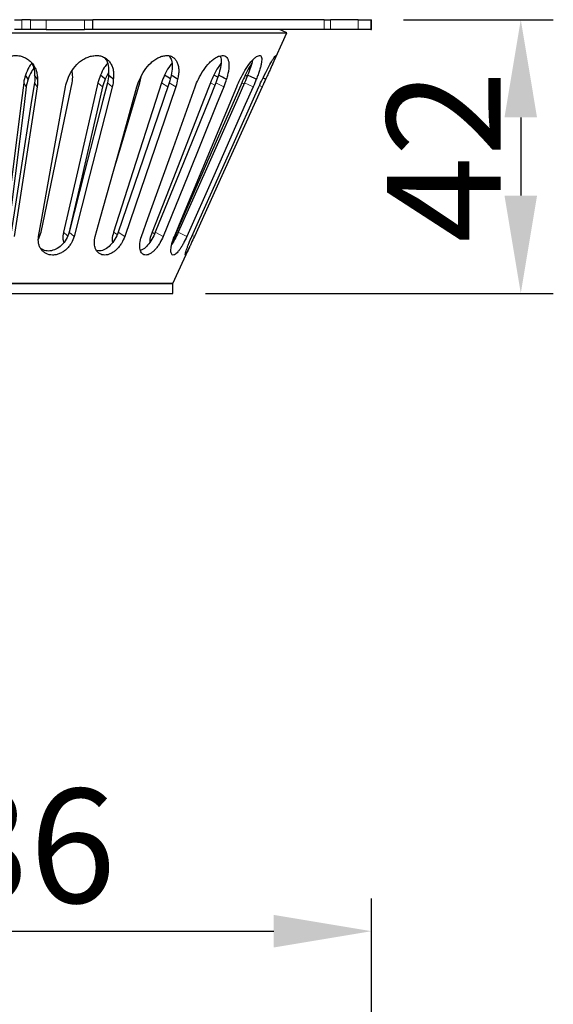
# Model space of a CAD drawing. Units: millimetres. Extents: x 36388 to 42163, y -3953 to 7468.
# Drawn here: x 41173 to 41255, y -912 to -761 of the extents above; entities that cross this region are included whole.
import ezdxf

# ---------------------------------------------------------------- set-up
doc = ezdxf.new("R2010")
doc.units = ezdxf.units.MM
doc.header["$MEASUREMENT"] = 0
doc.linetypes.add('PHANTOM', pattern=[12.7, 6.35, -1.27, 1.27, -1.27, 1.27, -1.27])
doc.layers.add('0800.23.12', color=7, linetype='Continuous')
doc.layers.add('KOTE', color=1, linetype='Continuous')
doc.styles.get("Standard").update_dxf_attribs({"font": 'arial.ttf'})
doc.dimstyles.new('STYLE-SI', dxfattribs={"dimscale": 5, "dimtxt": 3.5, "dimasz": 3, "dimexe": 1, "dimexo": 1, "dimgap": 0.6, "dimtad": 1, "dimdec": 0, "dimdsep": 46, "dimtxsty": 'Standard', "dimcen": 0, "dimclrd": 256, "dimclre": 256, "dimclrt": 2, "dimadec": 1, "dimazin": 0, "dimtp": 0.1, "dimtm": 0.1, "dimtfac": 0.71, "dimtdec": 0, "dimtmove": 0, "dimatfit": 3, "dimfxl": 1, "dimtzin": 0, "dimarcsym": 0})

# ---------------------------------------------------------------- blocks, each defined once
blk = doc.blocks.new('*D159')
at = {"layer": 'DEFPOINTS', "color": 0, "transparency": 16777216}
for p in [(41227.45, -901.22), (41091.45, -981.87), (41227.45, -981.87)]:
    blk.add_point(p, dxfattribs=at)
at = {"layer": 'KOTE', "lineweight": -2, "transparency": 16777216}
for p, q in [((41091.45, -976.87), (41091.45, -896.22)), ((41227.45, -976.87), (41227.45, -896.22)), ((41106.45, -901.22), (41212.45, -901.22))]:
    blk.add_line(p, q, dxfattribs=at)
at = {"layer": 'KOTE', "transparency": 16777216}
for points in [[(41106.45, -898.72), (41106.45, -903.72), (41091.45, -901.22)], [(41212.45, -898.72), (41212.45, -903.72), (41227.45, -901.22)]]:
    blk.add_solid(points, dxfattribs=at)
at = {"layer": 'KOTE', "color": 2, "transparency": 16777216, "insert": (41159.45, -879.37), "char_height": 17.5, "attachment_point": 2}
blk.add_mtext('%%c136', dxfattribs=at)
blk = doc.blocks.new('*D160')
at = {"layer": 'DEFPOINTS', "color": 0, "transparency": 16777216}
for p in [(41227.38, -761.34), (41196.95, -803.34), (41250.38, -803.34)]:
    blk.add_point(p, dxfattribs=at)
at = {"layer": 'KOTE', "lineweight": -2, "transparency": 16777216}
for p, q in [((41232.38, -761.34), (41255.38, -761.34)), ((41250.38, -776.34), (41250.38, -788.34)), ((41201.95, -803.34), (41255.38, -803.34))]:
    blk.add_line(p, q, dxfattribs=at)
at = {"layer": 'KOTE', "transparency": 16777216}
for points in [[(41247.88, -776.34), (41252.88, -776.34), (41250.38, -761.34)], [(41247.88, -788.34), (41252.88, -788.34), (41250.38, -803.34)]]:
    blk.add_solid(points, dxfattribs=at)
at = {"layer": 'KOTE', "color": 2, "transparency": 16777216, "insert": (41229.81, -782.34), "char_height": 17.5, "attachment_point": 2, "rotation": 90}
blk.add_mtext('42', dxfattribs=at)
blk = doc.blocks.new('1050526-M_005_FRONT VIEW')
at = {"color": 7, "linetype": 'Continuous', "lineweight": 25}
for p, q in [((142.37, 246.09), (143.54, 246.09)), ((144.84, 246.09), (143.54, 246.09)), ((144.84, 246.09), (147.28, 246.09)), ((147.28, 246.09), (153.15, 246.09)), ((153.15, 246.09), (154.45, 246.09)), ((154.45, 244.59), (154.45, 246.09)), ((189.94, 246.09), (154.45, 246.09)), ((189.94, 246.09), (190.93, 246.09)), ((195.16, 246.09), (190.93, 246.09)), ((195.16, 246.09), (197.15, 246.09)), ((197.15, 246.09), (197.22, 246.09)), ((197.22, 244.59), (197.22, 246.09)), ((143.54, 244.59), (142.37, 244.59)), ((144.84, 244.59), (143.54, 244.59)), ((147.28, 244.59), (144.84, 244.59)), ((147.28, 244.59), (153.15, 244.59)), ((154.45, 244.59), (153.15, 244.59)), ((189.94, 244.59), (154.45, 244.59)), ((181.8, 238.75), (184.22, 244.09)), ((190.93, 244.59), (189.94, 244.59)), ((195.16, 244.59), (190.93, 244.59)), ((197.15, 244.59), (195.16, 244.59)), ((197.15, 244.59), (197.22, 244.59)), ((151.32, 237.57), (151.27, 238.36)), ((156.83, 238), (156.33, 236.95)), ((161.67, 236.42), (161.85, 237.34)), ((178.15, 237.42), (177.84, 237.57)), ((146.1, 212.43), (146.48, 213.46)), ((166.72, 205.59), (169.32, 211.29)), ((91.72, 205.59), (166.72, 205.59)), ((166.72, 204.09), (166.72, 205.59)), ((91.72, 204.09), (166.72, 204.09))]:
    blk.add_line(p, q, dxfattribs=at)
at = {"color": 8, "linetype": 'PHANTOM', "lineweight": 18}
for p, q in [((143.54, 246.09), (143.54, 244.59)), ((144.84, 244.59), (144.84, 246.09)), ((147.28, 246.09), (147.28, 244.59)), ((153.15, 244.59), (153.15, 246.09)), ((189.94, 244.59), (189.94, 246.09)), ((190.93, 246.09), (190.93, 244.59)), ((195.16, 244.59), (195.16, 246.09)), ((197.15, 246.09), (197.15, 244.59)), ((143.81, 236.42), (144.2, 235.8)), ((145.46, 236.42), (145.9, 235.8)), ((155.21, 236.42), (155.92, 235.8)), ((156.67, 236.42), (157.42, 235.8)), ((164.97, 236.42), (165.95, 235.8)), ((166.16, 236.42), (167.17, 235.8)), ((172.5, 236.42), (173.18, 236.05)), ((173.33, 236.42), (174.54, 235.8)), ((177.3, 236.42), (177.66, 236.25)), ((177.73, 236.42), (179.06, 235.8)), ((180.02, 235.99), (180.45, 235.8)), ((149.91, 213.46), (150.56, 212.9)), ((150.79, 213.46), (151.54, 212.84)), ((157.61, 213.46), (158.16, 213.11)), ((158.32, 213.46), (159.33, 212.84)), ((163.52, 213.46), (163.92, 213.25)), ((164.02, 213.46), (165.23, 212.84)), ((167.28, 213.46), (167.49, 213.36)), ((167.54, 213.46), (168.87, 212.84)), ((169.69, 212.99), (170.02, 212.84))]:
    blk.add_line(p, q, dxfattribs=at)
at = {"color": 7, "linetype": 'Continuous', "lineweight": 25, "flags": 128}
for points in [[(184.22, 244.09), (183.54, 244.4), (183.12, 244.59)], [(144.51, 236.95), (144.41, 237.1), (144.31, 237.26), (144.11, 237.57)], [(145.91, 236.94), (145.8, 237.1), (145.69, 237.26), (145.47, 237.57)], [(156.33, 236.95), (156.15, 237.1), (155.97, 237.26), (155.61, 237.57)], [(157.57, 236.94), (157.39, 237.1), (157.2, 237.26), (156.83, 237.57)], [(166.33, 237.01), (166.2, 237.1), (165.95, 237.26), (165.46, 237.57)], [(167.45, 236.95), (167.2, 237.1), (166.95, 237.26), (166.44, 237.57)], [(173.63, 237.25), (173.62, 237.26), (173.03, 237.57)], [(174.92, 236.95), (174.62, 237.1), (174.32, 237.26), (173.72, 237.57)], [(179.53, 236.94), (179.2, 237.1), (178.86, 237.26), (178.2, 237.57)], [(143.81, 236.42), (143.46, 233.68), (142.08, 222.76), (140.91, 213.46)], [(144.2, 235.8), (143.86, 233.06), (142.49, 222.14), (141.31, 212.84)], [(145.46, 236.42), (145.03, 233.68), (143.34, 222.76), (141.9, 213.46)], [(145.9, 235.8), (145.48, 233.06), (143.78, 222.14), (142.34, 212.84)], [(146.1, 212.84), (146.59, 215.57), (148.56, 226.49), (150.23, 235.8)], [(146.48, 213.46), (147.05, 216.19), (149.31, 227.11), (151.24, 236.42)], [(155.21, 236.42), (154.58, 233.68), (152.05, 222.76), (149.91, 213.46)], [(155.92, 235.8), (155.29, 233.06), (152.77, 222.14), (150.74, 213.33)], [(156.67, 236.42), (155.97, 233.68), (153.17, 222.76), (150.79, 213.46)], [(157.42, 235.8), (156.72, 233.06), (153.92, 222.14), (151.54, 212.84)], [(154.81, 212.84), (155.57, 215.57), (158.6, 226.49), (161.19, 235.8)], [(164.97, 236.42), (164.1, 233.68), (160.59, 222.76), (157.61, 213.46)], [(157.64, 223.03), (158.87, 227.11), (161.67, 236.42)], [(166.16, 236.42), (165.23, 233.68), (161.5, 222.76), (158.32, 213.46)], [(167.17, 235.8), (166.24, 233.06), (162.51, 222.14), (159.33, 212.84)], [(161.91, 212.84), (162.89, 215.57), (166.8, 226.49), (170.14, 235.8)], [(172.5, 236.42), (171.43, 233.68), (167.16, 222.76), (163.52, 213.46)], [(173.33, 236.42), (172.22, 233.68), (167.8, 222.76), (164.02, 213.46)], [(174.54, 235.8), (173.43, 233.06), (169, 222.14), (165.23, 212.84)], [(166.95, 212.84), (168.09, 215.57), (172.64, 226.49), (176.52, 235.8)], [(177.3, 236.42), (176.11, 233.68), (171.34, 222.76), (167.28, 213.46)], [(177.73, 236.42), (176.52, 233.68), (171.67, 222.76), (167.54, 213.46)], [(179.06, 235.8), (177.85, 233.06), (173, 222.14), (168.87, 212.84)], [(169.63, 212.84), (170.85, 215.57), (175.76, 226.49), (179.93, 235.8)], [(180.45, 235.8), (179.2, 233.06), (174.24, 222.14), (170.02, 212.84)], [(180.97, 236.95), (180.63, 237.1), (180.56, 237.13)]]:
    blk.add_lwpolyline(points, dxfattribs=at)
at = {"color": 7, "linetype": 'Continuous', "lineweight": 25}
for points, knots in [([(74.23, 244.09), (74.23, 244.09), (74.17, 244.09), (74.37, 244.09), (74.85, 244.09), (75.71, 244.09), (76.88, 244.09), (78.38, 244.09), (80.19, 244.09), (82.31, 244.09), (84.71, 244.09), (87.39, 244.09), (90.32, 244.09), (93.49, 244.09), (96.89, 244.09), (100.48, 244.09), (104.25, 244.09), (108.17, 244.09), (112.22, 244.09), (116.38, 244.09), (120.62, 244.09), (124.91, 244.09), (129.22, 244.09), (133.54, 244.09), (137.83, 244.09), (142.07, 244.09), (146.22, 244.09), (150.28, 244.09), (154.2, 244.09), (157.97, 244.09), (161.56, 244.09), (164.95, 244.09), (168.13, 244.09), (171.06, 244.09), (173.74, 244.09), (176.14, 244.09), (178.26, 244.09), (180.07, 244.09), (181.57, 244.09), (182.74, 244.09), (183.6, 244.09), (184.08, 244.09), (184.28, 244.09), (184.22, 244.09), (184.22, 244.09)], [0, 0, 0, 0, 0.000436, 0.025414, 0.050393, 0.075371, 0.100349, 0.125327, 0.150305, 0.175284, 0.200262, 0.22524, 0.250218, 0.275196, 0.300174, 0.325152, 0.350131, 0.375109, 0.400087, 0.425065, 0.450044, 0.475022, 0.5, 0.524978, 0.549956, 0.574935, 0.599913, 0.624891, 0.649869, 0.674848, 0.699826, 0.724804, 0.749782, 0.77476, 0.799738, 0.824716, 0.849695, 0.874673, 0.899651, 0.924629, 0.949607, 0.974586, 0.999564, 1, 1, 1, 1]), ([(138.2, 236.95), (138.29, 237.42), (138.47, 237.88), (138.97, 238.74), (139.29, 239.13), (139.87, 239.65), (140.08, 239.8), (140.52, 240.07), (140.75, 240.19), (141.24, 240.39), (141.48, 240.46), (141.99, 240.56), (142.24, 240.59), (142.75, 240.59), (143, 240.57), (143.48, 240.47), (143.71, 240.39), (144.14, 240.2), (144.35, 240.08), (144.72, 239.81), (144.89, 239.65), (145.19, 239.31), (145.32, 239.13), (145.55, 238.73), (145.64, 238.53), (145.79, 238.1), (145.84, 237.87), (145.91, 237.42), (145.92, 237.18), (145.91, 236.94)], [0, 0, 0, 0, 0.125, 0.125, 0.25, 0.25, 0.3125, 0.3125, 0.375, 0.375, 0.4375, 0.4375, 0.5, 0.5, 0.5625, 0.5625, 0.625, 0.625, 0.6875, 0.6875, 0.75, 0.75, 0.8125, 0.8125, 0.875, 0.875, 0.9375, 0.9375, 1, 1, 1, 1]), ([(150.59, 236.94), (150.73, 237.42), (150.95, 237.87), (151.51, 238.74), (151.85, 239.13), (152.44, 239.65), (152.65, 239.8), (153.08, 240.07), (153.31, 240.19), (153.78, 240.39), (154.01, 240.46), (154.48, 240.56), (154.72, 240.59), (155.17, 240.59), (155.39, 240.57), (155.82, 240.47), (156.02, 240.39), (156.38, 240.2), (156.55, 240.08), (156.85, 239.81), (156.98, 239.65), (157.21, 239.31), (157.31, 239.13), (157.46, 238.73), (157.52, 238.53), (157.6, 238.1), (157.62, 237.87), (157.62, 237.42), (157.61, 237.18), (157.57, 236.94)], [0, 0, 0, 0, 0.125, 0.125, 0.25, 0.25, 0.3125, 0.3125, 0.375, 0.375, 0.4375, 0.4375, 0.5, 0.5, 0.5625, 0.5625, 0.625, 0.625, 0.6875, 0.6875, 0.75, 0.75, 0.8125, 0.8125, 0.875, 0.875, 0.9375, 0.9375, 1, 1, 1, 1]), ([(161.64, 236.94), (161.82, 237.42), (162.06, 237.87), (162.65, 238.74), (162.99, 239.13), (163.56, 239.65), (163.75, 239.8), (164.15, 240.07), (164.36, 240.19), (164.77, 240.39), (164.98, 240.46), (165.39, 240.56), (165.59, 240.59), (165.97, 240.59), (166.15, 240.57), (166.48, 240.47), (166.64, 240.39), (166.91, 240.2), (167.04, 240.08), (167.25, 239.81), (167.33, 239.65), (167.48, 239.31), (167.53, 239.13), (167.6, 238.73), (167.62, 238.53), (167.63, 238.1), (167.61, 237.87), (167.55, 237.42), (167.51, 237.18), (167.45, 236.95)], [0, 0, 0, 0, 0.125, 0.125, 0.25, 0.25, 0.3125, 0.3125, 0.375, 0.375, 0.4375, 0.4375, 0.5, 0.5, 0.5625, 0.5625, 0.625, 0.625, 0.6875, 0.6875, 0.75, 0.75, 0.8125, 0.8125, 0.875, 0.875, 0.9375, 0.9375, 1, 1, 1, 1]), ([(166.18, 240.5), (166.3, 240.3), (166.58, 239.83), (166.68, 238.8), (166.52, 237.98), (166.44, 237.57)], [0, 0, 0, 0, 0.2738583, 0.6381191, 1, 1, 1, 1]), ([(170.66, 236.95), (170.86, 237.42), (171.11, 237.88), (171.69, 238.74), (172.01, 239.13), (172.51, 239.65), (172.68, 239.8), (173.03, 240.07), (173.2, 240.19), (173.54, 240.39), (173.71, 240.46), (174.02, 240.56), (174.17, 240.59), (174.45, 240.59), (174.58, 240.57), (174.81, 240.47), (174.91, 240.39), (175.08, 240.2), (175.15, 240.08), (175.25, 239.81), (175.29, 239.65), (175.34, 239.31), (175.34, 239.13), (175.33, 238.73), (175.31, 238.53), (175.24, 238.1), (175.19, 237.87), (175.08, 237.42), (175.01, 237.18), (174.92, 236.95)], [0, 0, 0, 0, 0.125, 0.125, 0.25, 0.25, 0.3125, 0.3125, 0.375, 0.375, 0.4375, 0.4375, 0.5, 0.5, 0.5625, 0.5625, 0.625, 0.625, 0.6875, 0.6875, 0.75, 0.75, 0.8125, 0.8125, 0.875, 0.875, 0.9375, 0.9375, 1, 1, 1, 1]), ([(174.01, 240.54), (174.07, 240.33), (174.19, 239.84), (174.09, 238.8), (173.84, 237.98), (173.72, 237.57)], [0, 0, 0, 0, 0.285179, 0.643805, 1, 1, 1, 1]), ([(177.07, 236.94), (177.29, 237.42), (177.53, 237.88), (178.06, 238.74), (178.33, 239.13), (178.75, 239.65), (178.89, 239.8), (179.15, 240.07), (179.27, 240.19), (179.52, 240.39), (179.63, 240.46), (179.84, 240.56), (179.93, 240.59), (180.1, 240.59), (180.16, 240.57), (180.27, 240.47), (180.31, 240.39), (180.36, 240.2), (180.37, 240.08), (180.37, 239.81), (180.35, 239.65), (180.3, 239.31), (180.26, 239.13), (180.16, 238.73), (180.1, 238.53), (179.96, 238.1), (179.89, 237.87), (179.72, 237.42), (179.63, 237.18), (179.53, 236.94)], [0, 0, 0, 0, 0.125, 0.125, 0.25, 0.25, 0.3125, 0.3125, 0.375, 0.375, 0.4375, 0.4375, 0.5, 0.5, 0.5625, 0.5625, 0.625, 0.625, 0.6875, 0.6875, 0.75, 0.75, 0.8125, 0.8125, 0.875, 0.875, 0.9375, 0.9375, 1, 1, 1, 1]), ([(180.47, 236.94), (180.69, 237.42), (180.92, 237.87), (181.37, 238.74), (181.58, 239.13), (181.87, 239.65), (181.96, 239.8), (182.13, 240.07), (182.21, 240.19), (182.34, 240.39), (182.39, 240.46), (182.48, 240.56), (182.51, 240.59), (182.54, 240.59), (182.55, 240.57), (182.53, 240.47), (182.5, 240.39), (182.43, 240.2), (182.38, 240.08), (182.27, 239.81), (182.2, 239.65), (182.05, 239.31), (181.97, 239.13), (181.79, 238.73), (181.7, 238.53), (181.5, 238.1), (181.4, 237.87), (181.19, 237.42), (181.08, 237.18), (180.97, 236.95)], [0, 0, 0, 0, 0.125, 0.125, 0.25, 0.25, 0.3125, 0.3125, 0.375, 0.375, 0.4375, 0.4375, 0.5, 0.5, 0.5625, 0.5625, 0.625, 0.625, 0.6875, 0.6875, 0.75, 0.75, 0.8125, 0.8125, 0.875, 0.875, 0.9375, 0.9375, 1, 1, 1, 1]), ([(145.06, 239.4), (144.9, 239.2), (144.44, 238.64), (144.24, 237.98), (144.11, 237.57)], [0, 0, 0, 0, 0.366886, 1, 1, 1, 1]), ([(145.01, 239.45), (145.13, 239.23), (145.45, 238.66), (145.46, 237.98), (145.47, 237.57)], [0, 0, 0, 0, 0.384926, 1, 1, 1, 1]), ([(156.66, 239.38), (156.5, 239.18), (156.03, 238.64), (155.78, 237.98), (155.61, 237.57)], [0, 0, 0, 0, 0.358234, 1, 1, 1, 1]), ([(156.24, 240.22), (156.34, 240.1), (156.67, 239.71), (156.9, 238.79), (156.85, 237.97), (156.83, 237.57)], [0, 0, 0, 0, 0.173594, 0.587967, 1, 1, 1, 1]), ([(166.55, 239.38), (166.39, 239.18), (165.94, 238.63), (165.65, 237.98), (165.46, 237.57)], [0, 0, 0, 0, 0.358007, 1, 1, 1, 1]), ([(174.1, 239.38), (173.95, 239.18), (173.54, 238.63), (173.23, 237.98), (173.03, 237.57)], [0, 0, 0, 0, 0.358481, 1, 1, 1, 1]), ([(178.82, 239.38), (178.7, 239.18), (178.36, 238.63), (178.05, 237.98), (177.84, 237.57)], [0, 0, 0, 0, 0.358446, 1, 1, 1, 1]), ([(178.96, 239.87), (178.96, 239.87), (178.92, 239.58), (178.67, 238.78), (178.36, 237.97), (178.2, 237.57)], [0, 0, 0, 0, 0.006791, 0.504855, 1, 1, 1, 1]), ([(145.35, 238.6), (145.22, 238.44), (144.81, 237.94), (144.63, 237.35), (144.51, 236.95)], [0, 0, 0, 0, 0.320238, 1, 1, 1, 1]), ([(150.79, 213.46), (150.67, 213.1), (150.42, 212.38), (149.67, 211.45), (148.78, 210.82), (147.86, 210.56), (147.03, 210.6), (146.61, 210.85), (146.41, 210.97)], [0, 0, 0, 0, 0.189956, 0.378487, 0.552748, 0.713812, 0.866786, 1, 1, 1, 1]), ([(149.91, 213.46), (149.84, 213.09), (149.74, 212.53), (149.92, 212.08), (149.98, 211.92)], [0, 0, 0, 0, 0.662754, 1, 1, 1, 1]), ([(158.32, 213.46), (158.17, 213.1), (157.88, 212.38), (157.15, 211.45), (156.34, 210.83), (155.6, 210.55), (155.21, 210.62), (155.05, 210.65)], [0, 0, 0, 0, 0.230544, 0.459357, 0.670844, 0.866324, 1, 1, 1, 1]), ([(157.61, 213.46), (157.5, 213.09), (157.35, 212.53), (157.43, 212.08), (157.46, 211.92)], [0, 0, 0, 0, 0.662763, 1, 1, 1, 1]), ([(164.02, 213.46), (163.86, 213.1), (163.53, 212.38), (162.87, 211.46), (162.25, 210.86), (161.89, 210.73), (161.76, 210.68)], [0, 0, 0, 0, 0.2855, 0.568857, 0.830757, 1, 1, 1, 1]), ([(163.52, 213.46), (163.39, 213.09), (163.19, 212.53), (163.17, 212.08), (163.16, 211.92)], [0, 0, 0, 0, 0.662759, 1, 1, 1, 1]), ([(167.54, 213.46), (167.37, 213.09), (167.06, 212.42), (166.72, 211.88), (166.56, 211.63)], [0, 0, 0, 0, 0.547904, 1, 1, 1, 1]), ([(167.28, 213.46), (167.13, 213.09), (166.89, 212.53), (166.78, 212.08), (166.74, 211.92)], [0, 0, 0, 0, 0.662742, 1, 1, 1, 1]), ([(151.54, 212.84), (151.44, 212.47), (151.29, 212.11), (150.98, 211.59), (150.86, 211.42), (150.61, 211.11), (150.47, 210.96), (150.17, 210.69), (150.01, 210.57), (149.68, 210.36), (149.5, 210.27), (149.15, 210.12), (148.97, 210.06), (148.61, 209.99), (148.43, 209.97), (147.9, 209.97), (147.55, 210.05), (147.11, 210.27), (146.97, 210.36), (146.71, 210.57), (146.6, 210.69), (146.4, 210.96), (146.32, 211.11), (146.19, 211.42), (146.14, 211.59), (146.03, 212.11), (146.04, 212.47), (146.1, 212.84)], [0, 0, 0, 0, 0.125, 0.125, 0.1875, 0.1875, 0.25, 0.25, 0.3125, 0.3125, 0.375, 0.375, 0.4375, 0.4375, 0.5, 0.5, 0.625, 0.625, 0.6875, 0.6875, 0.75, 0.75, 0.8125, 0.8125, 0.875, 0.875, 1, 1, 1, 1]), ([(159.33, 212.84), (159.2, 212.47), (159.03, 212.11), (158.71, 211.59), (158.59, 211.42), (158.35, 211.11), (158.21, 210.96), (157.93, 210.69), (157.79, 210.57), (157.49, 210.36), (157.33, 210.27), (157.02, 210.12), (156.87, 210.06), (156.56, 209.99), (156.41, 209.97), (155.96, 209.97), (155.69, 210.05), (155.34, 210.27), (155.23, 210.36), (155.04, 210.57), (154.96, 210.69), (154.83, 210.96), (154.78, 211.11), (154.7, 211.42), (154.68, 211.59), (154.66, 212.11), (154.71, 212.47), (154.81, 212.84)], [0, 0, 0, 0, 0.125, 0.125, 0.1875, 0.1875, 0.25, 0.25, 0.3125, 0.3125, 0.375, 0.375, 0.4375, 0.4375, 0.5, 0.5, 0.625, 0.625, 0.6875, 0.6875, 0.75, 0.75, 0.8125, 0.8125, 0.875, 0.875, 1, 1, 1, 1]), ([(165.23, 212.84), (165.08, 212.47), (164.9, 212.11), (164.59, 211.59), (164.48, 211.42), (164.25, 211.11), (164.13, 210.96), (163.89, 210.69), (163.77, 210.57), (163.52, 210.36), (163.4, 210.27), (163.15, 210.12), (163.03, 210.06), (162.79, 209.99), (162.68, 209.97), (162.35, 209.97), (162.16, 210.05), (161.93, 210.27), (161.86, 210.36), (161.75, 210.57), (161.71, 210.69), (161.65, 210.96), (161.63, 211.11), (161.62, 211.42), (161.63, 211.59), (161.69, 212.11), (161.77, 212.47), (161.91, 212.84)], [0, 0, 0, 0, 0.125, 0.125, 0.1875, 0.1875, 0.25, 0.25, 0.3125, 0.3125, 0.375, 0.375, 0.4375, 0.4375, 0.5, 0.5, 0.625, 0.625, 0.6875, 0.6875, 0.75, 0.75, 0.8125, 0.8125, 0.875, 0.875, 1, 1, 1, 1]), ([(168.87, 212.84), (168.7, 212.47), (168.53, 212.11), (168.24, 211.59), (168.15, 211.42), (167.96, 211.11), (167.86, 210.96), (167.67, 210.69), (167.58, 210.57), (167.4, 210.36), (167.31, 210.27), (167.14, 210.12), (167.06, 210.06), (166.91, 209.99), (166.84, 209.97), (166.66, 209.97), (166.56, 210.05), (166.47, 210.27), (166.44, 210.36), (166.42, 210.57), (166.42, 210.69), (166.43, 210.96), (166.45, 211.11), (166.5, 211.42), (166.54, 211.59), (166.67, 212.11), (166.8, 212.47), (166.95, 212.84)], [0, 0, 0, 0, 0.125, 0.125, 0.1875, 0.1875, 0.25, 0.25, 0.3125, 0.3125, 0.375, 0.375, 0.4375, 0.4375, 0.5, 0.5, 0.625, 0.625, 0.6875, 0.6875, 0.75, 0.75, 0.8125, 0.8125, 0.875, 0.875, 1, 1, 1, 1]), ([(170.02, 212.84), (169.85, 212.47), (169.68, 212.11), (169.45, 211.59), (169.37, 211.42), (169.23, 211.11), (169.17, 210.96), (169.04, 210.69), (168.98, 210.57), (168.88, 210.36), (168.84, 210.27), (168.76, 210.12), (168.72, 210.06), (168.67, 209.99), (168.65, 209.97), (168.61, 209.97), (168.61, 210.05), (168.66, 210.27), (168.69, 210.36), (168.75, 210.57), (168.79, 210.69), (168.87, 210.96), (168.93, 211.11), (169.04, 211.42), (169.1, 211.59), (169.31, 212.11), (169.46, 212.47), (169.63, 212.84)], [0, 0, 0, 0, 0.125, 0.125, 0.1875, 0.1875, 0.25, 0.25, 0.3125, 0.3125, 0.375, 0.375, 0.4375, 0.4375, 0.5, 0.5, 0.625, 0.625, 0.6875, 0.6875, 0.75, 0.75, 0.8125, 0.8125, 0.875, 0.875, 1, 1, 1, 1]), ([(166.72, 205.59), (166.72, 205.59), (166.78, 205.59), (166.57, 205.59), (166.06, 205.59), (165.15, 205.59), (163.9, 205.59), (162.32, 205.59), (160.43, 205.59), (158.23, 205.59), (155.76, 205.59), (153.03, 205.59), (150.07, 205.59), (146.91, 205.59), (143.58, 205.59), (140.11, 205.59), (136.54, 205.59), (132.9, 205.59), (129.22, 205.59), (125.55, 205.59), (121.91, 205.59), (118.33, 205.59), (114.87, 205.59), (111.54, 205.59), (108.38, 205.59), (105.42, 205.59), (102.69, 205.59), (100.22, 205.59), (98.02, 205.59), (96.12, 205.59), (94.54, 205.59), (93.3, 205.59), (92.39, 205.59), (91.88, 205.59), (91.67, 205.59), (91.73, 205.59), (91.73, 205.59)], [0, 0, 0, 0, 0.000634, 0.031844, 0.063055, 0.094265, 0.125475, 0.156686, 0.187896, 0.219106, 0.250317, 0.281527, 0.312738, 0.343948, 0.375158, 0.406369, 0.437579, 0.46879, 0.5, 0.53121, 0.562421, 0.593631, 0.624842, 0.656052, 0.687262, 0.718473, 0.749683, 0.780894, 0.812104, 0.843314, 0.874525, 0.905735, 0.936945, 0.968156, 0.999366, 1, 1, 1, 1])]:
    blk.add_open_spline(points, degree=3, knots=knots, dxfattribs=at)
for points in [[(144.11, 237.57), (143.96, 237.19), (143.85, 236.8), (143.81, 236.42)], [(145.47, 237.57), (145.52, 237.19), (145.52, 236.8), (145.46, 236.42)], [(151.24, 236.42), (151.32, 236.81), (151.35, 237.19), (151.32, 237.57)], [(155.61, 237.57), (155.43, 237.19), (155.3, 236.8), (155.21, 236.42)], [(156.83, 237.57), (156.82, 237.19), (156.77, 236.8), (156.67, 236.42)], [(165.46, 237.57), (165.26, 237.19), (165.1, 236.8), (164.97, 236.42)], [(166.44, 237.57), (166.39, 237.19), (166.29, 236.8), (166.16, 236.42)], [(173.03, 237.57), (172.83, 237.19), (172.65, 236.8), (172.5, 236.42)], [(173.72, 237.57), (173.62, 237.19), (173.49, 236.8), (173.33, 236.42)], [(177.84, 237.57), (177.65, 237.19), (177.47, 236.8), (177.3, 236.42)], [(178.2, 237.57), (178.06, 237.19), (177.9, 236.8), (177.73, 236.42)], [(144.51, 236.95), (144.36, 236.57), (144.25, 236.19), (144.2, 235.8)], [(145.91, 236.94), (145.96, 236.57), (145.96, 236.19), (145.9, 235.8)], [(150.23, 235.8), (150.3, 236.19), (150.42, 236.57), (150.59, 236.94)], [(156.33, 236.95), (156.15, 236.57), (156.01, 236.19), (155.92, 235.8)], [(157.57, 236.94), (157.57, 236.57), (157.52, 236.19), (157.42, 235.8)], [(161.19, 235.8), (161.3, 236.19), (161.45, 236.57), (161.64, 236.94)], [(167.45, 236.95), (167.4, 236.57), (167.31, 236.19), (167.17, 235.8)], [(170.14, 235.8), (170.28, 236.19), (170.45, 236.57), (170.66, 236.95)], [(174.92, 236.95), (174.83, 236.57), (174.7, 236.19), (174.54, 235.8)], [(176.52, 235.8), (176.68, 236.19), (176.87, 236.57), (177.07, 236.94)], [(179.53, 236.94), (179.39, 236.57), (179.23, 236.19), (179.06, 235.8)], [(179.93, 235.8), (180.11, 236.19), (180.29, 236.57), (180.47, 236.94)], [(180.97, 236.95), (180.8, 236.57), (180.62, 236.19), (180.45, 235.8)]]:
    blk.add_open_spline(points, degree=3, dxfattribs=at)

msp = doc.modelspace()

# ---------------------------------------------------------------- block references
at = {"layer": '0800.23.12'}
msp.add_blockref('1050526-M_005_FRONT VIEW', (41030.225, -1007.432, 0), dxfattribs=at)

# ---------------------------------------------------------------- dimensions: what is measured, and where the dimension line sits
at = {"layer": 'KOTE'}
dim = msp.add_linear_dim(base=(41250.381, -803.342, 0), p1=(41227.378, -761.342, 0), p2=(41196.948, -803.342, 0), angle=90, dimstyle='STYLE-SI', dxfattribs=at)
dim.commit()
dim.dimension.update_dxf_attribs({"geometry": '*D160', "text_midpoint": (41250.381, -782.342, 0), "dimtype": 160})
dim = msp.add_linear_dim(base=(41227.448, -901.221, 0), p1=(41091.448, -981.871, 0), p2=(41227.448, -981.871, 0), text='%%c<>', dimstyle='STYLE-SI', dxfattribs=at)
dim.commit()
dim.dimension.update_dxf_attribs({"geometry": '*D159', "text_midpoint": (41159.448, -901.221, 0), "dimtype": 160})

doc.saveas('drawing.dxf')
